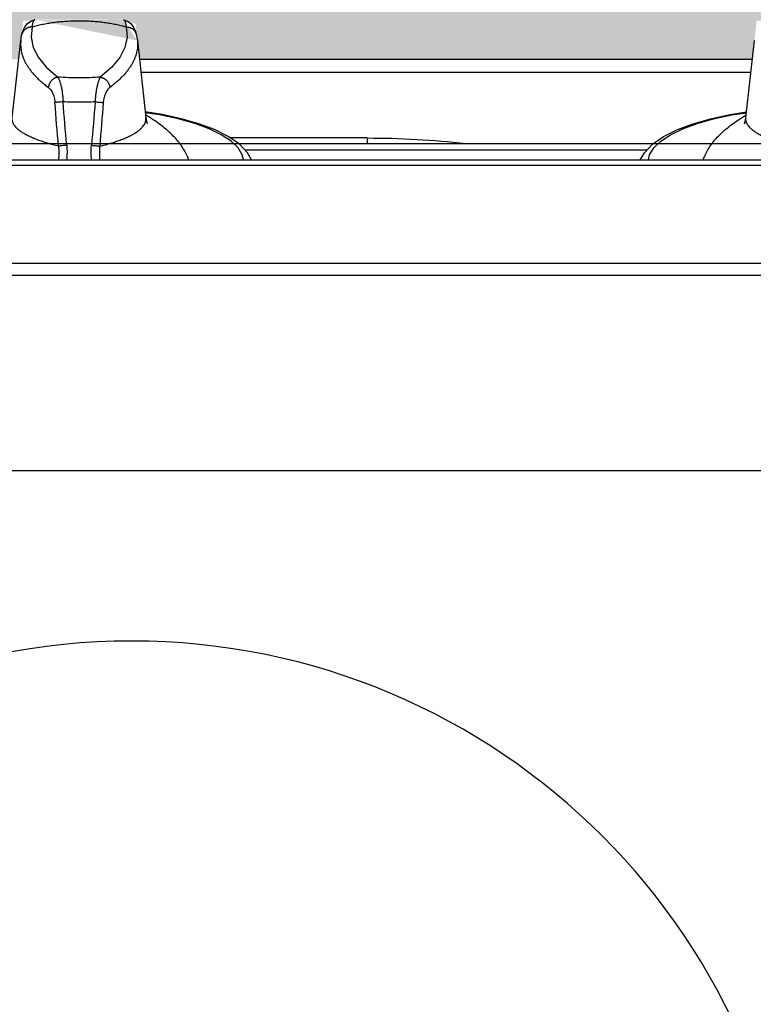
# Model space of a CAD drawing. Extents: x 505 to 627, y 845 to 920.
# Drawn here: x 625 to 625, y 879 to 879 of the extents above; entities that cross this region are included whole.
import ezdxf
from ezdxf.enums import TextEntityAlignment as Align

# ---------------------------------------------------------------- set-up
doc = ezdxf.new("R2010")
doc.units = 0
doc.header["$MEASUREMENT"] = 0
for name, color, linetype in [('ARQ-11.LimitesDePiso (V)', 1, 'Continuous'), ('CTA', 1, 'Continuous'), ('UDI-700 SERIES COOKING', 7, 'Continuous'), ('UDI-ELC', 1, 'Continuous'), ('UDI-P', 7, 'Continuous')]:
    doc.layers.add(name, color=color, linetype=linetype)
doc.styles.add('ROMANS', font='romans.shx', dxfattribs={"height": 0.03})
doc.dimstyles.new('PAACAD', dxfattribs={"dimtxt": 0.15, "dimasz": 0.18, "dimexe": 0.18, "dimexo": 0.15, "dimgap": 0.09, "dimtad": 1, "dimzin": 0, "dimdsep": 46, "dimtxsty": 'ROMANS', "dimblk": 'DE2', "dimcen": 0.09, "dimclrd": 1, "dimclre": 1, "dimclrt": 2, "dimaunit": 1, "dimadec": 3, "dimazin": 0, "dimtfac": 1, "dimtix": 1, "dimtmove": 2, "dimatfit": 3, "dimldrblk": 'DOTSMALL', "dimfxl": 0.18, "dimtolj": 1, "dimtzin": 4, "dimarcsym": 0})

# ---------------------------------------------------------------- blocks, each defined once
blk = doc.blocks.new('UDF074FER')
at = {"layer": 'UDI-700 SERIES COOKING', "color": 252}
for p, q in [((79.74099999999089, 2.518483164149984), (0.2589999999909196, 2.518483164149984)), ((-9.094947017729282e-12, 2.283749447300124), (79.9999999999909, 2.283749447300124))]:
    blk.add_line(p, q, dxfattribs=at)
at = {"layer": 'UDI-700 SERIES COOKING'}
for p, q in [((79.9999999999909, 0.4198591336798927), (-9.094947017729282e-12, 0.4198591336798927)), ((-9.094947017729282e-12, 0.314923855160032), (79.9999999999909, 0.314923855160032)), ((22.03791762522997, 0), (29.96208237476094, 0)), ((29.83584942178095, 0.1243243103999703), (22.16415057820086, 0.1243243103999703)), ((24.5, -0.1049269943800937), (24.5, 0)), ((24.5, -0.1049269943800937), (21.88700178807994, -0.1049269943800937)), ((17.72566561362146, -0.4876817975400627), (17.88829215388068, -1.962889168839865)), ((20.11170784611022, -1.962889168839865), (20.27434177900977, -0.4876140633300565)), ((31.72565719963131, -0.4876046870999744), (31.7256648374514, -0.4876746967902363)), ((31.72566561362146, -0.4876817975400627), (31.88829215388068, -1.962889168839865)), ((31.82115254838143, -1.353856714599715), (20.17884742090995, -1.353856714599715)), ((31.84871249409197, -1.603856714599715), (20.15128748780117, -1.603856714599715)), ((18.10403007719106, -2.22302078724988), (18.08403682498101, -2.027027779909986)), ((19.89596992279985, -2.22302078724988), (19.9159631750008, -2.027027779909986)), ((17.91027821778152, -2.083517603569817), (17.9102506231211, -2.083409723320074)), ((20.0897217822112, -2.083517603569817), (20.08974977609978, -2.083408160479848))]:
    blk.add_line(p, q, dxfattribs=at)
blk.add_lwpolyline([(0, 4.210000997773022e-05), (79.9999999999909, 4.210000997773022e-05), (79.9999999999909, 72.96085913368006, 0.414213562373095), (79.74099999999089, 73.21985913368007), (0.2590000000000146, 73.21985913368007, 0.414213562373095), (0, 72.96085913368006)], format="xyb", close=True, dxfattribs=at)
at = {"layer": 'UDI-700 SERIES COOKING', "color": 252}
blk.add_lwpolyline([(1.537762591880892, 60.34985913362016), (1.53776259188945, 10.04985913374501, 0.4142135623826183), (5.350000000048392, 6.237621725580002), (34.6499999999196, 6.237621725570079, 0.4142135623781563), (38.46223740809054, 10.04985913368), (38.46223740809, 60.34985913361015, 0.4142135623776236), (34.6499999999316, 64.16209654178019), (5.35000000006039, 64.1620965417801, 0.4142135623828181)], format="xyb", close=True, dxfattribs=at)
at = {"layer": 'UDI-700 SERIES COOKING'}
for points in [[(22.29136744784955, 0.314923855160032), (22.21299258289037, 0.1752946915498796), (22.05919033716054, 0.01479024181026034), (21.84456997841153, -0.1344284856600098), (21.58351421008047, -0.2647268808500485), (21.28334224979153, -0.3769364231798136), (20.94873105517945, -0.4720463746098176), (20.58435864007151, -0.5502117151299899), (20.26187254260003, -0.6007248700698256)], [(22.13483931314113, 0.314923855160032), (22.11466055182063, 0.2137636222701076), (22.03331685427111, 0.08117357977016582), (21.89895896431153, -0.04676869851982701), (21.71393616578098, -0.1678231988498737), (21.48148268362092, -0.2798737675398115), (21.20566071701069, -0.3809623165798257), (20.89129008965028, -0.4693222704900109), (20.54387381459128, -0.5434076180199554), (20.26335732705957, -0.5872561891601435)], [(29.70863255213953, 0.314923855160032), (29.78700741710054, 0.1752946915498796), (29.94080966283036, 0.01479024181026034), (30.15543002157028, -0.1344284856600098), (30.41648578991044, -0.2647268808500485), (30.71665775020119, -0.3769364231798136), (31.05126894480964, -0.4720463746098176), (31.41564135992121, -0.5502117151299899), (31.73812745739087, -0.6007248700698256)], [(29.86516068684978, 0.314923855160032), (29.88533944817027, 0.2137636222701076), (29.9666831457198, 0.08117357977016582), (30.10104103568119, -0.04676869851982701), (30.28606383420993, -0.1678231988498737), (30.51851731636998, -0.2798737675398115), (30.79433928297112, -0.3809623165798257), (31.10870991034062, -0.4693222704900109), (31.45612618540144, -0.5434076180199554), (31.73664267292952, -0.5872561891601435)], [(20.27434175798953, -0.4876141857398579), (20.28589484406075, -0.4246254701502039), (20.3010008666115, -0.3810597307701755), (20.30549346589942, -0.3722382054702393)], [(31.69544402121028, -0.3738689882302424), (31.69613550958093, -0.3751518216099612), (31.71164979349123, -0.4158316395601105), (31.72565722058062, -0.487604808839933)], [(18.08403682498101, -2.027027779909986), (18.12387133771153, -1.831178884290239), (18.22316350281108, -1.63761556299005), (18.38096221368141, -1.448186578959849), (18.59549974112997, -1.264937382609787)], [(19.9159631750008, -2.027027779909986), (19.87612866227028, -1.831178884290239), (19.77683649717983, -1.63761556299005), (19.6190377863004, -1.448186578959849), (19.40450025885002, -1.264937382609787)], [(17.9102506231211, -2.083409723320074), (17.93228415188969, -2.153607236839889), (17.96584544537109, -2.223702527940077), (18.01351554102075, -2.286049210790225), (18.07665654370066, -2.334063147889992), (18.15513332568116, -2.361303098469762)], [(19.84487286335025, -2.361302007960148), (19.92231854710008, -2.334620580219962), (19.98587409953143, -2.286667574499916), (20.0338910845112, -2.224143001159973), (20.06764083780035, -2.153803444450205), (20.08974977609978, -2.083408160479848)]]:
    blk.add_lwpolyline(points, dxfattribs=at)
at = {"layer": 'UDI-700 SERIES COOKING', "color": 252}
blk.add_circle((19.99999999999091, 22.19985913368009), 12.71006226146, dxfattribs=at)
at = {"layer": 'UDI-700 SERIES COOKING'}
for centre, radius, start, end in [((17.50369645648061, 0.153871978510324), 1.26637142351, 354.6031382097976, 7.313224981420531), ((20.4963035435012, 0.153871978510324), 1.26637142351, 172.6867750185795, 185.3968617902023), ((20.2369672126315, 0.5849437672200111), 0.8931458108300001, 337.0820357131086, 342.4022790601085), ((31.76303278745036, 0.5849437672500244), 0.89314581093, 197.5977209402954, 202.9179642865748), ((66.6723087606897, -4.30260915036979), 48.26203239955001, 174.8247529181805, 175.8147222464908), ((69.7011875497301, -4.726976406489939), 51.15882118145, 174.6593146909855, 175.5907601703126), ((-31.70118754845862, -4.72697640637989), 51.15882118016, 4.409239829687419, 5.340685309014553), ((-28.67230876187932, -4.30260915045983), 48.26203240074, 4.185277753509166, 5.175247081819548), ((24.5, 16.92123703353991), 17.02616402792, 270, 276.3454953832716), ((18.99984388256962, -8.518757382869808), 7.730922736869999, 89.99884297516762, 92.268925128963), ((19.00015611741946, -8.51875738291983), 7.73092273692, 87.73107487103701, 90.00115702483237), ((18.75593671500064, -1.867067767770095), 0.8729197129999999, 186.3021235631012, 194.3568732394175), ((19.24406328497025, -1.867067767770095), 0.8729197130099999, 345.6431267607086, 353.6978764367635)]:
    blk.add_arc(centre, radius, start, end, dxfattribs=at)
for points, knots in [([(18.60701843052993, 0.05073861446999217), (18.61157827510942, 0.09461289143018803), (18.61583281501044, 0.1829671571799736), (18.6098734897696, 0.2712465584399979), (18.60426249501143, 0.3150252757000089)], [0, 0, 0, 0, 0.4998513674, 1, 1, 1, 1]), ([(19.39298156946097, 0.05073861446999217), (19.38842172487966, 0.09461289143018803), (19.38416718497137, 0.1829671571799736), (19.39012651021039, 0.2712465584399979), (19.39573750497038, 0.3150252757000089)], [0, 0, 0, 0, 0.4998513674, 1, 1, 1, 1]), ([(21.05961109050077, 0.23714139572985), (21.04484904413948, 0.2021288249598001), (21.01013622325991, 0.1320051750099083), (20.94520226389977, 0.03026300958026695), (20.86627845117982, -0.07030444268002611), (20.77346535139077, -0.1694925635601976), (20.66686881411079, -0.2671215302898418), (20.54661816415137, -0.3629974006698831), (20.41287415183979, -0.4569188113900964), (20.31767531650075, -0.5163238116201683), (20.26798260150099, -0.5457212450301085)], [0, 0, 0, 0, 0.1007682964, 0.2069727868, 0.3195620442, 0.439308358, 0.5668213143, 0.7025661098, 0.8468821593000001, 1, 1, 1, 1]), ([(30.94038890949014, 0.23714139572985), (30.9551509558496, 0.2021288249598001), (30.989863776731, 0.1320051750099083), (31.05479773608022, 0.03026300958026695), (31.13372154881108, -0.07030444268002611), (31.22653464860014, -0.1694925635601976), (31.33313118588012, -0.2671215302898418), (31.45338183584136, -0.3629974006698831), (31.58712584815112, -0.4569188113900964), (31.68232468349015, -0.5163238116101638), (31.73201739848992, -0.5457212450301085)], [0, 0, 0, 0, 0.1007682964, 0.2069727868, 0.3195620442, 0.439308358, 0.5668213143, 0.7025661098, 0.8468821593000001, 1, 1, 1, 1]), ([(18.60701843008064, 0.05073861549999492), (18.57081557555102, 0.04204542151001078), (18.50059335964943, 0.02431112939029845), (18.39897122892035, -0.004230712800108449), (18.30412571547095, -0.03389087519008172), (18.21616344458016, -0.06459151462968293), (18.13518082703013, -0.09625418139012254), (18.06126465654052, -0.1288001368998266), (17.99449140326033, -0.162151199499931), (17.93492688365041, -0.1962307977300952), (17.88262588656107, -0.2309666042301615), (17.83763372956128, -0.2662919834401691), (17.79998771131068, -0.3021566679599346), (17.76973325581093, -0.3385113951198946), (17.75035383360046, -0.3698216040302214), (17.73893065473021, -0.394894356849818), (17.7324197959606, -0.4133882327100764), (17.72780286461966, -0.4319298971599892), (17.72508429991103, -0.4505072206002296), (17.72426707220075, -0.4691025373099365), (17.72498812357117, -0.4814608808301273), (17.72565720898092, -0.4876046869699167)], [0, 0, 0, 0, 0.1018946161, 0.1981900698, 0.2888400141, 0.3738159026, 0.4531111976, 0.5267458415999999, 0.5947727512, 0.6572869325, 0.7144383336, 0.7664499734, 0.8136432697, 0.8564719273, 0.8955628652, 0.9139768497, 0.9317906379, 0.9491442440000001, 0.9661894388, 0.9830865126999999, 1, 1, 1, 1]), ([(18.76445420459095, 0.03476495400991553), (18.74863611205001, 0.03614617368020845), (18.71824199449111, 0.0388912724902184), (18.67538836487984, 0.04304916387991398), (18.64314314201147, 0.04643959624991112), (18.62105518019052, 0.04897864255008244), (18.61143159113089, 0.05016507346999788), (18.60701843081006, 0.05073861751998265)], [0, 0, 0, 0, 0.301005266, 0.5785228649, 0.8161879518999999, 0.9156359675, 1, 1, 1, 1]), ([(19.23554579539996, 0.03476495400991553), (19.2513638879409, 0.03614617368020845), (19.2817580054907, 0.0388912724902184), (19.32461163510015, 0.04304916387991398), (19.35685685797034, 0.04643959624991112), (19.37894481979129, 0.04897864255008244), (19.38856840886001, 0.05016507346999788), (19.39298156918085, 0.05073861751998265)], [0, 0, 0, 0, 0.301005266, 0.5785228649, 0.8161879518999999, 0.9156359675, 1, 1, 1, 1]), ([(19.39298156990117, 0.05073861549999492), (19.42918498185099, 0.04204528766013027), (19.49940824350051, 0.02431071806995533), (19.60103182384046, -0.004231600919865741), (19.69587856928047, -0.03389227285970264), (19.78384184997049, -0.06459345088023838), (19.86482525120118, -0.09625668147009492), (19.93874197602054, -0.1288032223601476), (20.00551555177117, -0.1621548883699688), (20.06508016030057, -0.1962351048100572), (20.1173810117707, -0.2309715417900406), (20.16237278808148, -0.266297562339787), (20.2000181893909, -0.3021628999399582), (20.23027178838129, -0.3385182931297095), (20.2496502592312, -0.3698290668098707), (20.26107253793998, -0.3949022397100634), (20.26758267828154, -0.4133964341999672), (20.2721988284211, -0.4319384135997097), (20.2749165494206, -0.4505160468297618), (20.2757328718908, -0.4691116666399466), (20.27501118061991, -0.4814701759701165), (20.27434176965107, -0.4876140631999988)], [0, 0, 0, 0, 0.1018953099, 0.1981913275, 0.2888417041, 0.3738178932, 0.4531133581, 0.5267480443, 0.5947748736, 0.6572888607, 0.7144399672, 0.7664512319, 0.8136441026000001, 0.8564723268000001, 0.8955628836, 0.9139767222, 0.9317904077, 0.9491439654, 0.9661891765, 0.9830863409, 1, 1, 1, 1]), ([(32.60701843008064, 0.05073861549999492), (32.57081557555102, 0.04204542151001078), (32.50059335964943, 0.02431112939029845), (32.39897122892035, -0.004230712800108449), (32.30412571547095, -0.03389087519008172), (32.21616344458016, -0.06459151462968293), (32.13518082703013, -0.09625418139012254), (32.06126465654052, -0.1288001368998266), (31.99449140326033, -0.162151199499931), (31.93492688365041, -0.1962307977300952), (31.88262588656107, -0.2309666042301615), (31.83763372956128, -0.2662919834401691), (31.79998771131068, -0.3021566679599346), (31.76973325581093, -0.3385113951198946), (31.75035383360046, -0.3698216040302214), (31.73893065473021, -0.394894356849818), (31.7324197959606, -0.4133882327100764), (31.72780286461966, -0.4319298971599892), (31.72508429991103, -0.4505072206002296), (31.72426707220075, -0.4691025373099365), (31.72498812357117, -0.4814608808301273), (31.72565720898092, -0.4876046869699167)], [0, 0, 0, 0, 0.1018946161, 0.1981900698, 0.2888400141, 0.3738159026, 0.4531111976, 0.5267458415999999, 0.5947727512, 0.6572869325, 0.7144383336, 0.7664499734, 0.8136432697, 0.8564719273, 0.8955628652, 0.9139768497, 0.9317906379, 0.9491442440000001, 0.9661894388, 0.9830865126999999, 1, 1, 1, 1]), ([(18.41336510806104, -1.069385386069825), (18.42076169435131, -1.063901090240051), (18.43547608708104, -1.050818554349917), (18.45579180924142, -1.0269665635401), (18.47525829144979, -0.9977546211298431), (18.49341901982007, -0.9632375573301033), (18.50969206780974, -0.9235850302998188), (18.52338147368027, -0.8792341126800238), (18.5318761692597, -0.8394640443898425), (18.53668206479051, -0.8060759412601328), (18.53834811534034, -0.7889646001599431), (18.53897850967951, -0.7803527310798017)], [0, 0, 0, 0, 0.0854334202, 0.1818228211, 0.2899950533, 0.4104606283, 0.5431247351, 0.6871083981999999, 0.8405599181, 0.9198836702, 1, 1, 1, 1]), ([(18.6937776968698, -0.7938955812896893), (18.67792959003964, -0.7927629274099672), (18.64763924468025, -0.7904981950600813), (18.60519344885142, -0.7870032116197763), (18.57360161337056, -0.7841073323197634), (18.55228910628102, -0.7819023403199026), (18.5431362704112, -0.7808615192097932), (18.53897850967951, -0.7803527310798017)], [0, 0, 0, 0, 0.3067246453, 0.5863742794, 0.8221738259999999, 0.9191365949, 1, 1, 1, 1]), ([(18.59549974812944, -1.264937376639864), (18.59834223208054, -1.260385561679868), (18.60399795522062, -1.250375632620035), (18.61200638185983, -1.23385878111003), (18.62003697834007, -1.21490734056988), (18.62802710057986, -1.193587770700105), (18.63591183659992, -1.169969731120091), (18.64362301571055, -1.144133286509714), (18.65108951717048, -1.116173942160003), (18.66087501902985, -1.075110702960046), (18.67186715614116, -1.019419456680225), (18.68246739756069, -0.9481032950398003), (18.69016491685034, -0.8722567169097601), (18.69299739932103, -0.8202890396501061), (18.6937776968698, -0.7938955812896893)], [0, 0, 0, 0, 0.0331956164, 0.071043059, 0.1134948397, 0.1604683978, 0.211843876, 0.2674869782, 0.3272276654, 0.3908309235, 0.5285812044, 0.678211273, 0.8366647033, 1, 1, 1, 1]), ([(19.3062223031211, -0.7938955812896893), (19.32207040994945, -0.7927629274099672), (19.35236075530156, -0.7904981950600813), (19.3948065511413, -0.7870032116197763), (19.42639838662035, -0.7841073323197634), (19.44771089370988, -0.7819023403199026), (19.45686372957061, -0.7808615192097932), (19.46102149030958, -0.7803527310798017)], [0, 0, 0, 0, 0.3067246453, 0.5863742794, 0.8221738259999999, 0.9191365949, 1, 1, 1, 1]), ([(19.40450025185964, -1.264937376639864), (19.40165776791036, -1.260385561679868), (19.39600204477028, -1.250375632620035), (19.38799361813108, -1.23385878111003), (19.37996302165084, -1.21490734056988), (19.37197289941105, -1.193587770700105), (19.36408816338007, -1.169969731120091), (19.35637698428036, -1.144133286509714), (19.34891048280952, -1.116173942160003), (19.33912498096106, -1.075110702960046), (19.32813284385156, -1.019419456680225), (19.31753260243022, -0.9481032950398003), (19.30983508314057, -0.8722567169097601), (19.30700260066078, -0.8202890396501061), (19.3062223031211, -0.7938955812896893)], [0, 0, 0, 0, 0.0331956164, 0.071043059, 0.1134948397, 0.1604683978, 0.211843876, 0.2674869782, 0.3272276654, 0.3908309235, 0.5285812044, 0.678211273, 0.8366647033, 1, 1, 1, 1]), ([(19.58663489192077, -1.069385386069825), (19.57923830564141, -1.063901090240051), (19.56452391290986, -1.050818554349917), (19.54420819075131, -1.0269665635401), (19.52474170854111, -0.9977546211298431), (19.50658098017084, -0.9632375573301033), (19.49030793218117, -0.9235850302998188), (19.47661852631063, -0.8792341126800238), (19.4681238307312, -0.8394640443898425), (19.46331793518948, -0.8060759412601328), (19.46165188465056, -0.7889646001599431), (19.46102149030958, -0.7803527310798017)], [0, 0, 0, 0, 0.0854334202, 0.1818228211, 0.2899950533, 0.4104606283, 0.5431247351, 0.6871083981999999, 0.8405599181, 0.9198836702, 1, 1, 1, 1]), ([(17.88829575822092, -1.962889126909886), (17.88620631802951, -1.943851468789944), (17.88365047882144, -1.905611389719979), (17.88478626920005, -1.848075930970026), (17.89090620054048, -1.790578146079952), (17.90199695880983, -1.733177112389967), (17.91804348763071, -1.675919922369758), (17.93903047144158, -1.618855270030053), (17.96493257137081, -1.562028831850057), (17.9957198637112, -1.505484224509928), (18.03136459717098, -1.449265455280056), (18.07183836950026, -1.393416185359911), (18.11710481004047, -1.337974303160081), (18.16712872639073, -1.282978147669837), (18.22187319762088, -1.228470535269935), (18.28128999478031, -1.174493892469854), (18.34532065686108, -1.121093190080046), (18.39020079499096, -1.086558348660219), (18.41336510806104, -1.069385386069825)], [0, 0, 0, 0, 0.0529309309, 0.1057671651, 0.1588545079, 0.2125390806, 0.2671545895, 0.3230158955, 0.3804112491, 0.4395996788, 0.5008131134, 0.5642567851, 0.6301090008, 0.6985236212, 0.769632194, 0.8435354632, 0.9203059248000001, 1, 1, 1, 1]), ([(18.59549974812944, -1.264937376639864), (18.58418148697092, -1.263319153159955), (18.56726779763085, -1.259239836439974), (18.54560712898092, -1.250925712990011), (18.52425742574997, -1.240534073989693), (18.49902668715004, -1.224022039280044), (18.47666439207023, -1.203511981620068), (18.46077532075105, -1.185035359640096), (18.4499589766001, -1.170229616240249), (18.44036873693949, -1.154629863280206), (18.43207268894002, -1.138367615259995), (18.42514571160063, -1.121567702190077), (18.41787161566026, -1.098791282250204), (18.41453527232989, -1.081153295230251), (18.41336510806104, -1.069385386069825)], [0, 0, 0, 0, 0.1196269803, 0.1807581666, 0.2425610391, 0.3677750332, 0.4947291882, 0.558609014, 0.6225297211, 0.6863647929000001, 0.7500048106999999, 0.813345228, 0.876265396, 1, 1, 1, 1]), ([(19.40450025185964, -1.264937376639864), (19.41581851301999, -1.263319153159955), (19.43273220236006, -1.259239836439974), (19.45439287100999, -1.250925712990011), (19.47574257423003, -1.240534073989693), (19.50097331284087, -1.224022039280044), (19.52333560790976, -1.203511981620068), (19.53922467923985, -1.185035359640096), (19.55004102337989, -1.170229616240249), (19.5596312630405, -1.154629863280206), (19.56792731105088, -1.138367615259995), (19.57485428839027, -1.121567702190077), (19.58212838431973, -1.098791282250204), (19.58546472766102, -1.081153295230251), (19.58663489192077, -1.069385386069825)], [0, 0, 0, 0, 0.1196269803, 0.1807581666, 0.2425610391, 0.3677750332, 0.4947291882, 0.558609014, 0.6225297211, 0.6863647929000001, 0.7500048106999999, 0.813345228, 0.876265396, 1, 1, 1, 1]), ([(20.11170424176998, -1.962889126909886), (20.11379368195048, -1.943851468789944), (20.11634952117129, -1.905611389719979), (20.11521373079086, -1.848075930970026), (20.10909379945042, -1.790578146079952), (20.09800304118107, -1.733177112389967), (20.08195651236019, -1.675919922369758), (20.06096952855114, -1.618855270030053), (20.035067428611, -1.562028831850057), (20.00428013628152, -1.505484224509928), (19.96863540281993, -1.449265455280056), (19.92816163049065, -1.393416185359911), (19.88289518995043, -1.337974303160081), (19.83287127360018, -1.282978147669837), (19.77812680237002, -1.228470535269935), (19.7187100052015, -1.174493892469854), (19.65467934312983, -1.121093190080046), (19.60979920499994, -1.086558348660219), (19.58663489192077, -1.069385386069825)], [0, 0, 0, 0, 0.0529309309, 0.1057671651, 0.1588545079, 0.2125390806, 0.2671545895, 0.3230158955, 0.3804112491, 0.4395996788, 0.5008131134, 0.5642567851, 0.6301090008, 0.6985236212, 0.769632194, 0.8435354632, 0.9203059248000001, 1, 1, 1, 1]), ([(19.40450025885002, -1.264937382609787), (19.33748270332035, -1.260563548929895), (19.20269052517142, -1.254035061039758), (18.99999999999091, -1.250778461519985), (18.7973094748213, -1.254035061039758), (18.66251729667056, -1.260563548929895), (18.59549974112997, -1.264937382609787)], [0, 0, 0, 0, 0.2488857604, 0.5, 0.7511142395999999, 1, 1, 1, 1]), ([(18.10403007718014, -2.223020787219866), (18.09300321028968, -2.223318854549689), (18.07092000576995, -2.222162311919874), (18.0439451213806, -2.216391274149828), (18.02327401749972, -2.209225930229877), (18.00836292819986, -2.202649827269852), (17.99411518567103, -2.194902104889934), (17.97619531878081, -2.183109406610129), (17.95989225476114, -2.169159974199829), (17.94565498377051, -2.153372134479923), (17.93609662446033, -2.140715617139904), (17.92770103640032, -2.127314457090051), (17.91814931434055, -2.108601542619908), (17.91288779134993, -2.09366433797004), (17.91028649984037, -2.083515481969698)], [0, 0, 0, 0, 0.128432029, 0.2562364464, 0.3197309414, 0.3829044025, 0.4457638511, 0.5083234802000001, 0.6324532509, 0.6941486922, 0.7556026911, 0.8168720386, 0.8780177848, 1, 1, 1, 1]), ([(18.1482345398108, -2.359068106240102), (18.14668445487041, -2.358325598120246), (18.14361321728029, -2.356499946469739), (18.1393336125202, -2.35296034619023), (18.13526289995025, -2.348571288349831), (18.13140710572043, -2.343352422280077), (18.12776938510979, -2.337321158890063), (18.12435608551095, -2.330494123969856), (18.12117377264076, -2.322888744350166), (18.11710952661088, -2.311340481359821), (18.11274729243996, -2.295027202510028), (18.10868869771002, -2.273307402700084), (18.10569242154088, -2.249006211719916), (18.10447543735972, -2.231939498180054), (18.10403007718014, -2.223020787219866)], [0, 0, 0, 0, 0.0348769914, 0.0721095304, 0.1123414649, 0.1560463099, 0.203555226, 0.2550914514, 0.3107954933, 0.3707413752000001, 0.5034060372, 0.6529501641, 0.8187948023, 1, 1, 1, 1]), ([(18.10403007719106, -2.22302078724988), (18.13476780164092, -2.23271433355967), (18.19887552791988, -2.250944761739902), (18.29909038152982, -2.274359678230212), (18.40576467014944, -2.294553670159985), (18.51790263467956, -2.311338467889982), (18.634483752101, -2.324563034149833), (18.75443458100017, -2.334096643409794), (18.87664869009132, -2.339852668329968), (18.99999999999091, -2.341778869819791), (19.1233513098905, -2.339852668329968), (19.24556541897982, -2.334096643409794), (19.3655162478899, -2.324563034149833), (19.48209736530043, -2.311338467889982), (19.59423532983055, -2.294553670159985), (19.70090961846108, -2.274359678230212), (19.80112447207102, -2.250944761739902), (19.86523219834999, -2.23271433355967), (19.89596992279985, -2.22302078724988)], [0, 0, 0, 0, 0.0533070724, 0.1101774639, 0.1701632123, 0.2328254983, 0.2976729334, 0.3641814837, 0.4318089888, 0.5, 0.5681910111999999, 0.6358185163000001, 0.7023270666, 0.7671745017, 0.8298367876999999, 0.8898225361, 0.9466929276, 1, 1, 1, 1]), ([(19.85171995627024, -2.359089854229751), (19.85327145886004, -2.35835000033012), (19.85634574692995, -2.356529209800101), (19.8606299551011, -2.352995138970073), (19.86470502632983, -2.348610378579906), (19.86856492459083, -2.343394631159754), (19.87220650558993, -2.337365351710105), (19.8756234301909, -2.330539197099824), (19.87880911654065, -2.322933614039812), (19.88287779572056, -2.311383218930132), (19.88724465435007, -2.295064568570069), (19.89130731647128, -2.273335354259871), (19.89430640312094, -2.249021298529897), (19.89552429493961, -2.231944858900079), (19.89596992281076, -2.223020787219866)], [0, 0, 0, 0, 0.0348678568, 0.072086462, 0.1123023149, 0.1559910021, 0.2034851822, 0.2550091093, 0.3107040074, 0.3706443447, 0.5033095418, 0.6528703852000001, 0.8187475601, 1, 1, 1, 1]), ([(19.89596992281076, -2.223020787219866), (19.90699678970122, -2.223318854549689), (19.92907999422096, -2.222162311919874), (19.9560548786103, -2.216391274149828), (19.97672598249119, -2.209225930229877), (19.99163707179105, -2.202649827269852), (20.00588481431987, -2.194902104889934), (20.02380468121009, -2.183109406610129), (20.04010774523158, -2.169159974199829), (20.0543450162204, -2.153372134479923), (20.06390337553057, -2.140715617139904), (20.07229896359058, -2.127314457090051), (20.08185068563944, -2.108601542619908), (20.08711220863006, -2.09366433797004), (20.08971350015054, -2.083515481969698)], [0, 0, 0, 0, 0.128432029, 0.2562364464, 0.3197309414, 0.3829044025, 0.4457638511, 0.5083234802000001, 0.6324532509, 0.6941486922, 0.7556026911, 0.8168720386, 0.8780177848, 1, 1, 1, 1]), ([(18.15511556921956, -2.361299952499849), (18.15452696008106, -2.361195874249916), (18.15216338616119, -2.36069223748018), (18.14987398451012, -2.359853418689909), (18.1482345398108, -2.359068106240102)], [0, 0, 0, 0, 0.2474532747, 1, 1, 1, 1]), ([(19.84488855514974, -2.361299222880007), (19.84547280313018, -2.36119581694993), (19.84781865593141, -2.360696182319771), (19.85009153107058, -2.359866389680064), (19.85171995627024, -2.359089854229751)], [0, 0, 0, 0, 0.2474853452, 1, 1, 1, 1])]:
    blk.add_open_spline(points, degree=3, knots=knots, dxfattribs=at)
at = {"flags": 1}
for tag, p in [('DESCRIÇÃO', (82.38441847062984, -39.17897912449746)), ('MODELO', (82.38441847062984, -55.24309917906772)), ('DIMENSÕES', (82.38441847062984, -71.307219233638))]:
    blk.add_attdef(tag, text='', height=10, dxfattribs=at).set_placement(p, align=Align.BOTTOM_RIGHT)
blk.add_attdef('VOLUME', (36.08884283473026, -83.70898466786258), '', height=10, dxfattribs=at)
at = {"layer": 'UDI-ELC', "flags": 1}
for tag, p in [('TENSÃO/POTÊNCIA', (36.03227246884126, -98.91847465668684)), ('CABO', (35.99142885090123, -113.787832691675))]:
    blk.add_attdef(tag, p, '', height=10, dxfattribs=at)
at = {"layer": 'UDI-P'}
blk.add_attdef('5700.016', text='', height=10, dxfattribs=at).set_placement((82.60259995179604, -20.93537739203703), align=Align.BOTTOM_RIGHT)
blk = doc.blocks.new('DE2')
at = {"layer": 'CTA'}
for p, q in [((-0.2999999999999998, -0.5196152422706639), (0.2999999999999998, 0.5196152422706639)), ((-1.188363534436405, 0), (1.188363534436404, 0))]:
    blk.add_line(p, q, dxfattribs=at)
blk = doc.blocks.new('*D57')
at = {"layer": 'ARQ-11.LimitesDePiso (V)', "color": 1, "lineweight": -2, "ltscale": 5, "transparency": 16777216}
for p, q in [((625.168593042067, 880.0491669872173), (624.9143587207429, 880.0491669872173)), ((625.0943587207429, 879.8691669872173), (625.0943587207429, 879.26012233545)), ((625.2443587207406, 879.08012233545), (625.2743587207428, 879.08012233545))]:
    blk.add_line(p, q, dxfattribs=at)
at = {"layer": 'Defpoints', "color": 0, "ltscale": 5, "transparency": 16777216}
for p in [(625.3185930420672, 880.0491669872174), (625.094358720741, 879.0801223354501), (625.0943587207432, 879.0801223354501)]:
    blk.add_point(p, dxfattribs=at)
at = {"layer": 'ARQ-11.LimitesDePiso (V)', "color": 1, "lineweight": -2, "ltscale": 5, "transparency": 16777216, "xscale": 0.18, "yscale": 0.18, "zscale": 0.18}
for p, rotation in [((625.0943587207429, 880.0491669872173), 90), ((625.0943587207429, 879.08012233545), 270)]:
    blk.add_blockref('DE2', p, dxfattribs=dict(at, rotation=rotation))
at = {"layer": 'ARQ-11.LimitesDePiso (V)', "color": 2, "ltscale": 5, "transparency": 16777216, "insert": (624.9543587707432, 879.5646446613338), "char_height": 0.03, "attachment_point": 5, "rotation": 90.00000000000001, "style": 'ROMANS'}
blk.add_mtext('\\A1;{\\H3.33333x;\\C256;0.97}', dxfattribs=at)
blk = doc.blocks.new('_DotSmall')
at = {"color": 0, "linetype": 'ByBlock', "const_width": 0.5}
blk.add_lwpolyline([(-0.0625, 0, 1), (0.0625, 0, 1)], format="xyb", close=True, dxfattribs=at)

msp = doc.modelspace()

# ---------------------------------------------------------------- hatches: boundary and pattern name
at = {"true_color": 0xededed}
h = msp.add_hatch(color=7, dxfattribs=at)
h.dxf.hatch_style = 1
edge = h.paths.add_edge_path()
edge.add_line((626.1685930420681, 880.0491669872172), (625.3185930420669, 880.0491669872172))
edge.add_line((625.3185930420669, 880.0491669872172), (624.0868269264622, 880.0491669872172))
edge.add_line((624.0868269264622, 880.0491669872172), (624.0868269264622, 879.9491669872172))
edge.add_line((624.0868269264622, 879.9491669872172), (623.5031147708297, 879.9491669872172))
edge.add_line((623.5031147708297, 879.9491669872172), (623.5199730425514, 879.9390710789821))
edge.add_arc((623.5025968996745, 879.9307213585416), 0.01927817866688291, -87.4978093761502, 25.665580674500518, ccw=False)
edge.add_line((623.5034385383894, 879.9114615605939), (623.4472605264671, 879.9451048700862))
edge.add_line((623.4472605264671, 879.9451048700862), (623.4408543811284, 879.9491669872172))
edge.add_line((623.4408543811284, 879.9491669872172), (623.3221391000784, 879.9491669872172))
edge.add_line((623.3221391000784, 879.9491669872172), (623.3389973718005, 879.9390710789826))
edge.add_arc((623.3216212289221, 879.930721358545), 0.01927817866688291, -87.4978094038745, 25.665580664826223, ccw=False)
edge.add_line((623.3224628676278, 879.911461560597), (623.2662848557144, 879.945104870088))
edge.add_line((623.2662848557144, 879.945104870088), (623.2598787103782, 879.9491669872172))
edge.add_line((623.2598787103782, 879.9491669872172), (622.8868269264622, 879.9491669872172))
edge.add_line((622.8868269264622, 879.9491669872172), (622.8868269264622, 878.299166987217))
edge.add_line((622.8868269264622, 878.299166987217), (622.9868269264641, 878.299166987217))
edge.add_line((622.9868269264641, 878.299166987217), (622.9868269264626, 878.9991669872152))
edge.add_line((622.9868269264626, 878.9991669872152), (622.9868269264623, 879.0291669872139))
edge.add_line((622.9868269264623, 879.0291669872139), (623.4868269264618, 879.0291669872147))
edge.add_line((623.4868269264618, 879.0291669872147), (623.5018269262844, 879.0291669872146))
edge.add_line((623.5018269262844, 879.0291669872146), (623.5018269262852, 879.0392277411491))
edge.add_line((623.5018269262852, 879.0392277411491), (623.5318269262858, 879.039227741151))
edge.add_line((623.5318269262858, 879.039227741151), (623.5318269262835, 879.0291669872145))
edge.add_line((623.5318269262835, 879.0291669872145), (623.9868269264612, 879.0291669872121))
edge.add_line((623.9868269264612, 879.0291669872121), (624.0018269262862, 879.029166987212))
edge.add_line((624.0018269262862, 879.029166987212), (624.0018269262869, 879.039227741146))
edge.add_line((624.0018269262869, 879.039227741146), (624.0318269262877, 879.0392277411479))
edge.add_line((624.0318269262877, 879.0392277411479), (624.0318269262851, 879.0291669872112))
edge.add_line((624.0318269262851, 879.0291669872112), (624.3868269264622, 879.0291669872086))
edge.add_line((624.3868269264622, 879.0291669872086), (624.3868269264622, 879.400930948639))
edge.add_line((624.3868269264622, 879.400930948639), (624.6885929074305, 879.400930948639))
edge.add_line((624.6885929074305, 879.400930948639), (624.6885929074305, 878.8491669872169))
edge.add_line((624.6885929074305, 878.8491669872169), (624.3868269264631, 878.8491669872169))
edge.add_line((624.3868269264631, 878.8491669872169), (624.3868269264633, 878.299166987217))
edge.add_line((624.3868269264633, 878.299166987217), (625.5073054514935, 878.299166987217))
edge.add_line((625.5073054514935, 878.299166987217), (625.5073054514935, 878.3491669872171))
edge.add_line((625.5073054514935, 878.3491669872171), (624.7073054514934, 878.3491669872171))
edge.add_line((624.7073054514934, 878.3491669872171), (624.7073054514934, 878.4193669872171))
edge.add_line((624.7073054514934, 878.4193669872171), (624.7073054514934, 879.0574405147364))
edge.add_line((624.7073054514934, 879.0574405147364), (624.7073054514934, 879.0585280840809))
edge.add_line((624.7073054514934, 879.0585280840809), (624.7073054514934, 879.0813655785539))
edge.add_line((624.7073054514934, 879.0813655785539), (624.7869059583704, 879.0813655785539))
edge.add_arc((624.8623054514937, 878.9121532082186), 0.1852509374814077, 90, 114.0173179213017, ccw=False)
edge.add_line((624.8623054514937, 879.0974041457), (624.8857925764345, 879.0974041456999))
edge.add_line((624.8857925764345, 879.0974041456999), (624.8866079505309, 879.1048005145551))
edge.add_spline(control_points=[(624.9057537868107, 879.1049788195695), (624.9050704512623, 879.1050919051501), (624.903686594038, 879.1052882003142), (624.9015860279776, 879.1054962721694), (624.8994539001025, 879.1056209751349), (624.8973055616347, 879.105662479861), (624.8951572194125, 879.1056209831871), (624.8930250813659, 879.1054962853487), (624.8909244852949, 879.1052882286613), (624.8895406032707, 879.1050919297892), (624.8888572444737, 879.1049788386251)], knot_values=[0, 0, 0, 0, 0.1224658297, 0.2470384248999999, 0.3731264899, 0.4999970097999999, 0.6268684959999999, 0.7529571834, 0.8775299536, 1, 1, 1, 1], degree=3, periodic=0)
edge.add_arc((624.8997460843428, 879.1000362562319), 0.00872919713048686, 6.290869578028776, 33.6979197186227, ccw=False)
edge.add_arc((624.8997460843428, 879.1000362562319), 0.008729197130486857, 6.296492791531166, 33.69791971862269)
edge.add_spline(control_points=[(624.9057537868107, 879.1049788195695), (624.9050704512623, 879.1050919051501), (624.903686594038, 879.1052882003142), (624.9015860279776, 879.1054962721694), (624.8994539001025, 879.1056209751349), (624.8973055616347, 879.105662479861), (624.8951572194125, 879.1056209831871), (624.8930250813659, 879.1054962853487), (624.8909244852949, 879.1052882286613), (624.8895406032707, 879.1050919297892), (624.8888572444737, 879.1049788386251)], knot_values=[0, 0, 0, 0, 0.1224658297, 0.2470384248999999, 0.3731264899, 0.4999970097999999, 0.6268684959999999, 0.7529571834, 0.8775299536, 1, 1, 1, 1], degree=3, periodic=0)
edge.add_line((624.9061270865665, 879.1049492235104), (624.9061375637528, 879.104846516095))
edge.add_line((624.9061375637528, 879.104846516095), (624.908071324858, 879.104180300695))
edge.add_line((624.908071324858, 879.104180300695), (624.9088183263716, 879.0974041456999))
edge.add_line((624.9088183263716, 879.0974041456999), (625.0257925764345, 879.0974041456999))
edge.add_line((625.0257925764345, 879.0974041456999), (625.0266079505309, 879.1048005145551))
edge.add_spline(control_points=[(625.0457537868107, 879.1049788195695), (625.0450704512623, 879.1050919051501), (625.043686594038, 879.1052882003142), (625.0415860279777, 879.1054962721694), (625.0394539001024, 879.1056209751349), (625.0373055616346, 879.105662479861), (625.0351572194124, 879.1056209831871), (625.0330250813658, 879.1054962853487), (625.0309244852949, 879.1052882286613), (625.0295406032708, 879.1050919297892), (625.0288572444737, 879.1049788386251)], knot_values=[0, 0, 0, 0, 0.1224658297, 0.2470384248999999, 0.3731264899, 0.4999970097999999, 0.6268684959999999, 0.7529571834, 0.8775299536, 1, 1, 1, 1], degree=3, periodic=0)
edge.add_line((625.0461270865665, 879.1049492235104), (625.0461375637528, 879.104846516095))
edge.add_line((625.0461375637528, 879.104846516095), (625.048071324858, 879.104180300695))
edge.add_line((625.048071324858, 879.104180300695), (625.0490939257027, 879.0949041457))
edge.add_line((625.0490939257027, 879.0949041457), (625.1655169769774, 879.0949041457))
edge.add_line((625.1655169769774, 879.0949041457), (625.1666079505309, 879.1048005145551))
edge.add_spline(control_points=[(625.1857537868107, 879.1049788195695), (625.1850704512624, 879.1050919051501), (625.183686594038, 879.1052882003142), (625.1815860279777, 879.1054962721694), (625.1794539001024, 879.1056209751349), (625.1773055616346, 879.105662479861), (625.1751572194124, 879.1056209831871), (625.1730250813658, 879.1054962853487), (625.1709244852949, 879.1052882286613), (625.1695406032708, 879.1050919297892), (625.1688572444737, 879.1049788386251)], knot_values=[0, 0, 0, 0, 0.1224658297, 0.2470384248999999, 0.3731264899, 0.4999970097999999, 0.6268684959999999, 0.7529571834, 0.8775299536, 1, 1, 1, 1], degree=3, periodic=0)
edge.add_line((625.1861270865664, 879.1049492235104), (625.1861375637528, 879.104846516095))
edge.add_line((625.1861375637528, 879.104846516095), (625.188071324858, 879.104180300695))
edge.add_line((625.188071324858, 879.104180300695), (625.1888218850883, 879.0973718640835))
edge.add_arc((625.1922801154644, 878.9121532082186), 0.185250937481498, 67.18955947382608, 91.06964919027001, ccw=False)
edge.add_line((625.2640988590224, 879.0829161371918), (625.2908782864789, 879.0829161371918))
edge.add_line((625.2908782864789, 879.0829161371918), (625.2959364106699, 879.0848001409554))
edge.add_line((625.2959364106699, 879.0848001409554), (625.3060385042955, 879.0869592343099))
edge.add_spline(control_points=[(625.3046221012079, 879.0859348336504), (625.3041300776804, 879.0856447978969), (625.3031871033585, 879.0850587664794), (625.3018612685134, 879.0841326212691), (625.3006676983482, 879.0831873629036), (625.2996079582484, 879.0822249426643), (625.2986833090076, 879.0812472407066), (625.2978947812113, 879.0802560006246), (625.2972433530302, 879.0792532011548), (625.2968927821958, 879.0785618557227), (625.2967429352757, 879.0782165746001)], knot_values=[0, 0, 0, 0, 0.1529620383, 0.2971905224, 0.4329088837, 0.5604460615, 0.6802528058999999, 0.7929197546, 0.8991954323, 1, 1, 1, 1], degree=3, periodic=0)
edge.add_spline(control_points=[(625.3045620235833, 879.0853845710413), (625.304555333174, 879.0853236172809), (625.3045481218662, 879.0852009969033), (625.3045562954652, 879.0850164831542), (625.3045834851752, 879.0848321500397), (625.30462966047, 879.0846481749351), (625.3046947757013, 879.0844646790902), (625.3048090470762, 879.0842158489131), (625.3050029212795, 879.0839051399322), (625.3053054813763, 879.0835444955752), (625.3056819413259, 879.0831887333062), (625.3061318534054, 879.0828383395212), (625.3066548501804, 879.0824938135029), (625.3072504813522, 879.0821558200024), (625.3079182005181, 879.0818250806793), (625.308657350104, 879.081502359437), (625.30946716557, 879.0811884359675), (625.3103467789373, 879.0808840952918), (625.3112952259445, 879.0805901193809), (625.3123114402763, 879.0803072839926), (625.3130136239015, 879.0801315954109), (625.3133756357944, 879.0800454840311)], knot_values=[0, 0, 0, 0, 0.01682169980000003, 0.03362684700000007, 0.05058176560000005, 0.06784842060000007, 0.08558003849999996, 0.1039178085, 0.1428773126, 0.1856056786, 0.2327307890000001, 0.2847056998999999, 0.3418504827000001, 0.4043866063, 0.472462494, 0.5461717416, 0.6255659925, 0.7106640473, 0.8014583402, 0.8979193919, 1, 1, 1, 1], degree=3, periodic=0)
edge.add_line((625.3190737641545, 879.0782163400023), (625.337868144572, 879.0782163400023))
edge.add_spline(control_points=[(625.3378679677112, 879.0782165746001), (625.3377181207912, 879.0785618557227), (625.3373675499568, 879.0792532011548), (625.3367161217757, 879.0802560006246), (625.3359275939792, 879.0812472407066), (625.3350029447384, 879.0822249426643), (625.3339432046388, 879.0831873629036), (625.3327496344734, 879.0841326212691), (625.3314237996285, 879.0850587664795), (625.3304808253066, 879.0856447978969), (625.3299888017791, 879.0859348336504)], knot_values=[0, 0, 0, 0, 0.1008045677, 0.2070802454, 0.3197471941, 0.4395539385, 0.5670911163, 0.7028094776, 0.8470379617, 1, 1, 1, 1], degree=3, periodic=0)
edge.add_line((625.3290377642818, 879.0866226628764), (625.3372020070798, 879.0853485987678))
edge.add_line((625.3372020070798, 879.0853485987678), (625.3437326165081, 879.0829161371918))
edge.add_line((625.3437326165081, 879.0829161371918), (625.352305451493, 879.0829161371918))
edge.add_arc((625.352305451493, 878.9126544969123), 0.1702616402794883, 82.26155922604983, 90, ccw=False)
edge.add_line((625.3752313556621, 879.0813655785539), (625.5073054514935, 879.0813655785539))
edge.add_line((625.5073054514935, 879.0813655785539), (625.5073054514935, 879.0801223354499))
edge.add_line((625.5073054514935, 879.0801223354499), (625.5073054514935, 879.0782163400023))
edge.add_line((625.5073054514935, 879.0782163400023), (625.5073054514935, 879.0585280840809))
edge.add_line((625.5073054514935, 879.0585280840809), (625.5073054514935, 879.0574405147364))
edge.add_line((625.5073054514935, 879.0574405147364), (625.5073054514935, 878.899166987217))
edge.add_line((625.5073054514935, 878.899166987217), (626.1685930420681, 878.8991669872171))
edge.add_line((626.1685930420681, 878.8991669872171), (626.1685930420681, 880.0491669872172))
edge = h.paths.add_edge_path(flags=0)
edge.add_spline(control_points=[(625.3142432284623, 879.0884928367038), (625.3140847453301, 879.0884814864351), (625.3137818364974, 879.0884587461152), (625.3133573762259, 879.0884235135633), (625.3130414586936, 879.0883942044228), (625.3128283374774, 879.0883717990706), (625.3127368117704, 879.0883611936941), (625.3126952365903, 879.0883559993354)], knot_values=[0, 0, 0, 0, 0.3067053421, 0.5863466715, 0.8221514857, 0.9191230201, 1, 1, 1, 1], degree=3, periodic=0)
edge.add_arc((625.7939900853038, 879.1235775009364), 0.4825818951981787, 184.1854851319455, 185.1754861806576)
edge.add_spline(control_points=[(625.3133756358017, 879.0800454840108), (625.3134197652142, 879.080051321346), (625.3135159984621, 879.0800633748322), (625.3137368740507, 879.0800891041869), (625.3140593247964, 879.0801233396796), (625.3144878631916, 879.0801651783761), (625.3147918102302, 879.0801927081473), (625.3149499935395, 879.0802065366419)], knot_values=[0, 0, 0, 0, 0.08437743610000004, 0.1838343484999999, 0.4215051872, 0.6990146223, 1, 1, 1, 1], degree=3, periodic=0)
edge.add_arc((625.8242889049131, 879.1278229750993), 0.511559822359465, 184.4094097604446, 185.3392730073265, ccw=False)
edge = h.paths.add_edge_path(flags=16)
edge.add_spline(control_points=[(625.3257537868107, 879.1041162213783), (625.3250704407286, 879.1042290281603), (625.323686568114, 879.104424819661), (625.3215860105331, 879.1046323415894), (625.3194538913328, 879.1047567071098), (625.317305561634, 879.1047980972502), (625.3151572281814, 879.1047567151235), (625.3130250988129, 879.1046323547008), (625.3109245112099, 879.104424848047), (625.3095406137984, 879.104229052764), (625.3088572444736, 879.1041162403274)], knot_values=[0, 0, 0, 0, 0.1224622476999999, 0.2470343064, 0.373123906, 0.4999970092, 0.6268710789, 0.752961301, 0.8775335347, 1, 1, 1, 1], degree=3, periodic=0)
edge.add_line((625.3271220520696, 879.1040080249865), (625.3270964672847, 879.1038827163599))
edge.add_arc((625.3197953754432, 879.0991885710039), 0.008679916053901554, 6.321218216823183, 32.73848183621942, ccw=False)
edge.add_spline(control_points=[(625.3284224939113, 879.1001441582257), (625.328443387712, 879.0999545144421), (625.3284689469348, 879.0995735734504), (625.3284575883534, 879.099000400905), (625.3283963856684, 879.0984276043641), (625.3282854725306, 879.097855773924), (625.3281250003143, 879.0972853793251), (625.3279151230821, 879.0967169060469), (625.3276560950135, 879.0961508089454), (625.3273482158628, 879.0955875220122), (625.3269917634622, 879.0950274831057), (625.3265870220248, 879.0944711266807), (625.3261343551486, 879.0939188295338), (625.3256341145998, 879.0933709731573), (625.3250866695039, 879.0928279838485), (625.3244925019446, 879.092290283978), (625.3238521962368, 879.0917583212876), (625.3234034276866, 879.0914143193443), (625.3231718004129, 879.0912432575299)], knot_values=[0, 0, 0, 0, 0.0528700458, 0.105644687, 0.1586723321, 0.2123016113, 0.2668685473, 0.3226900542, 0.3800561181, 0.4392271736, 0.5004362511, 0.5638894067, 0.6297655147, 0.6982188065, 0.7693810473999999, 0.8433530509, 0.9202072658, 1, 1, 1, 1], degree=3, periodic=0)
edge.add_spline(control_points=[(625.3231718004129, 879.0912432575299), (625.3230978364719, 879.0911886254887), (625.3229506842686, 879.0910582021301), (625.3227475200106, 879.090820215837), (625.3225528520422, 879.090528589442), (625.3223712443029, 879.0901838599008), (625.3222085149514, 879.0897877097403), (625.3220716232682, 879.0893444939015), (625.3219866844441, 879.0889469776978), (625.3219386290067, 879.0886131928069), (625.3219219699553, 879.0884421084927), (625.3219156663966, 879.0883559993354)], knot_values=[0, 0, 0, 0, 0.0853829099, 0.1817200774, 0.2898478057, 0.4102845857, 0.5429428615999999, 0.6869503211, 0.8404611497, 0.919829294, 1, 1, 1, 1], degree=3, periodic=0)
edge.add_arc((624.8406208176832, 879.123577500943), 0.4825818951987031, 354.8245138185615, 355.81451486727366, ccw=False)
edge.add_spline(control_points=[(625.3212352671853, 879.0800454840108), (625.3211911377726, 879.080051321346), (625.3210949045248, 879.0800633748322), (625.3208740289363, 879.0800891041869), (625.3205515781906, 879.0801233396796), (625.3201230397954, 879.0801651783761), (625.3198190927568, 879.0801927081473), (625.3196609094475, 879.0802065366419)], knot_values=[0, 0, 0, 0, 0.08437743610000004, 0.1838343484999999, 0.4215051872, 0.6990146223, 1, 1, 1, 1], degree=3, periodic=0)
edge.add_arc((624.8103219980737, 879.1278229750993), 0.5115598223594788, 354.6591271383511, 355.5905902395427)
edge.add_arc((625.3173070140961, 879.1660378780485), 0.07760541913696994, 267.7374213866037, 272.26025990483544, ccw=False)
edge.add_spline(control_points=[(625.3132604489748, 879.0931985487388), (625.3132888784639, 879.0931531970682), (625.3133454432083, 879.0930534202369), (625.3134255261203, 879.0928887126995), (625.3135058308308, 879.0926996441901), (625.3135857308255, 879.09248687646), (625.3136645771514, 879.0922511034074), (625.313741688039, 879.0919931232609), (625.313816352269, 879.0917138886837), (625.3139142134805, 879.0913036797089), (625.3140241376564, 879.0907472125012), (625.314130136031, 879.090034475846), (625.314207107298, 879.0892762822575), (625.3142354263347, 879.0887567343201), (625.3142432284623, 879.0884928367038)], knot_values=[0, 0, 0, 0, 0.0331402846, 0.0709361904, 0.1133416874, 0.1602752831, 0.2116178905, 0.2672358365, 0.3269596068, 0.3905546237, 0.5283158995, 0.6779953065000001, 0.8365374151, 1, 1, 1, 1], degree=3, periodic=0)
edge.add_arc((625.3173038888937, 879.1660378780485), 0.07760541913702673, 267.7397400931484, 270.0011536614304)
edge.add_arc((625.3173070140961, 879.1660378780485), 0.07760541913696989, 269.9988463366392, 271.876429758397)
edge.add_spline(control_points=[(625.3203676745247, 879.0884928367038), (625.3203754766523, 879.0887567343201), (625.320403795689, 879.0892762822575), (625.3204807669558, 879.090034475846), (625.3205867653305, 879.0907472125012), (625.3206966895065, 879.0913036797089), (625.3207945507179, 879.0917138886837), (625.3208692149478, 879.0919931232609), (625.3209463258356, 879.0922511034074), (625.3210251721615, 879.09248687646), (625.3211050721562, 879.0926996441901), (625.3211853768665, 879.0928887126995), (625.3212654597787, 879.0930534202369), (625.321322024523, 879.0931531970682), (625.3213504540122, 879.0931985487388)], knot_values=[0, 0, 0, 0, 0.1634625849, 0.3220046934999999, 0.4716841005, 0.6094453763000001, 0.6730403932, 0.7327641635, 0.7883821095, 0.8397247169, 0.8866583126, 0.9290638096, 0.9668597154, 1, 1, 1, 1], degree=3, periodic=0)
edge.add_arc((625.3173038888937, 879.1660378780485), 0.07760541913702669, 266.5595611108243, 271.8787626412186, ccw=False)
edge.add_spline(control_points=[(625.3126952365903, 879.0883559993354), (625.3126889330316, 879.0884421084927), (625.3126722739803, 879.0886131928069), (625.3126242185429, 879.0889469776978), (625.3125392797187, 879.0893444939015), (625.3124023880356, 879.0897877097403), (625.312239658684, 879.0901838599008), (625.3120580509448, 879.090528589442), (625.3118633829763, 879.090820215837), (625.3116602187184, 879.0910582021301), (625.3115130665151, 879.0911886254887), (625.3114391025741, 879.0912432575299)], knot_values=[0, 0, 0, 0, 0.08017070599999998, 0.1595388503, 0.3130496789, 0.4570571384000001, 0.5897154143000001, 0.7101521943, 0.8182799226, 0.9146170901, 1, 1, 1, 1], degree=3, periodic=0)
edge.add_spline(control_points=[(625.3114391025741, 879.0912432575299), (625.3112074753004, 879.0914143193443), (625.3107587067502, 879.0917583212876), (625.3101184010424, 879.092290283978), (625.309524233483, 879.0928279838485), (625.3089767883872, 879.0933709731573), (625.3084765478384, 879.0939188295338), (625.3080238809622, 879.0944711266807), (625.3076191395247, 879.0950274831057), (625.3072626871242, 879.0955875220122), (625.3069548079735, 879.0961508089454), (625.3066957799049, 879.0967169060469), (625.3064859026725, 879.0972853793251), (625.3063254304564, 879.097855773924), (625.3062145173186, 879.0984276043641), (625.3061533146335, 879.099000400905), (625.3061419560522, 879.0995735734504), (625.306167515275, 879.0999545144421), (625.3061884090757, 879.1001441582257)], knot_values=[0, 0, 0, 0, 0.07979273419999999, 0.1566469491, 0.2306189526000001, 0.3017811935, 0.3702344853, 0.4361105933, 0.4995637489, 0.5607728264, 0.6199438819, 0.6773099458, 0.7331314527, 0.7876983887, 0.8413276679, 0.894355313, 0.9471299542, 1, 1, 1, 1], degree=3, periodic=0)
edge.add_line((625.3054093400914, 879.1029251983257), (625.3087730565493, 879.104087085063))
edge.add_spline(control_points=[(625.3087730565481, 879.1040870850625), (625.3087773257789, 879.10408937999), (625.3087816488963, 879.1040915705859), (625.3087860232937, 879.1040936487207)], knot_values=[0, 0, 0, 0, 0.009892185591459934, 0.009892185591459934, 0.009892185591459934, 0.009892185591459934], degree=3, periodic=0)
edge = h.paths.add_edge_path(flags=0)
edge.add_line((625.3277406283648, 879.1025490121785), (625.3279818598716, 879.1020477315748))
edge.add_line((625.3279818598716, 879.1020477315748), (625.3281443748866, 879.1015317647306))
edge.add_spline(control_points=[(625.3281443745173, 879.1015317658016), (625.3281671098326, 879.101471212275), (625.3281865622912, 879.1014094194902), (625.3282025864951, 879.1013468714604)], knot_values=[0.9248398314591096, 0.9248398314591096, 0.9248398314591096, 0.9248398314591096, 1, 1, 1, 1], degree=3, periodic=0)
edge.add_line((625.3282029492547, 879.101345797718), (625.3279007078448, 879.1025279897889))
edge.add_spline(control_points=[(625.3262651507215, 879.1027427788371), (625.3259577562541, 879.1028393493646), (625.3253166534456, 879.1030209625571), (625.3243145134962, 879.1032542134034), (625.3232477781382, 879.1034553791295), (625.3221264049137, 879.1036225840168), (625.3209605993869, 879.1037543231926), (625.3197610962411, 879.1038492942524), (625.3185389599521, 879.1039066341448), (625.3173054514934, 879.1039258224249), (625.3160719430348, 879.1039066341448), (625.314849806746, 879.1038492942524), (625.3136503036001, 879.1037543231926), (625.3124844980733, 879.1036225840168), (625.3113631248488, 879.1034553791295), (625.3102963894908, 879.1032542134034), (625.3092942495414, 879.1030209625571), (625.3086531467329, 879.1028393493646), (625.3083457522655, 879.1027427788371)], knot_values=[0, 0, 0, 0, 0.05329651280000003, 0.1101607220999999, 0.1701439270999999, 0.2328066227, 0.2976567837999999, 0.3641697748, 0.4318028528, 0.5, 0.5681971472, 0.6358302252000001, 0.7023432162000001, 0.7671933773, 0.8298560729, 0.8898392779, 0.9467034872, 1, 1, 1, 1], degree=3, periodic=0)
edge = h.paths.add_edge_path(flags=0)
edge.add_spline(control_points=[(625.3083457522654, 879.1027427788367), (625.3082354824859, 879.1027457481521), (625.3080146454913, 879.1027341513059), (625.3077448977152, 879.1026763828116), (625.3075381892298, 879.1026046736908), (625.307389078184, 879.1025388654051), (625.3072466007155, 879.1024613363977), (625.3070673986414, 879.1023433327515), (625.3069043689992, 879.1022037555286), (625.3067619994818, 879.1020457923385), (625.3066664162493, 879.1019191589907), (625.3065824607413, 879.1017850773238), (625.3064869429394, 879.1015978508137), (625.3064343290516, 879.1014484075102), (625.3064083164919, 879.1013468714604)], knot_values=[0, 0, 0, 0, 0.1284056335, 0.2561884388, 0.3196747708, 0.3828421383, 0.4456977491, 0.5082559318, 0.6323901343, 0.6940913728, 0.7555533956, 0.8168327756, 0.8779902959, 1, 1, 1, 1], degree=3, periodic=0)
edge.add_line((625.3077812996338, 879.1025756757588), (625.3081458197433, 879.1007903367646))
edge.add_line((625.3081458197433, 879.1007903367646), (625.3083457522655, 879.1027427788367))

# ---------------------------------------------------------------- block references
at = {"xscale": -0.01, "yscale": 0.01, "zscale": 0.01, "rotation": 180}
msp.add_blockref('UDF074FER', (624.7073054514935, 879.0813655785539), dxfattribs=at)

# ---------------------------------------------------------------- dimensions: what is measured, and where the dimension line sits
at = {"layer": 'ARQ-11.LimitesDePiso (V)', "ltscale": 5}
dim = msp.add_linear_dim(base=(625.0943587207432, 879.0801223354501), p1=(625.3185930420669, 880.0491669872172), p2=(625.0943587207407, 879.0801223354499), angle=90, text='{\\H3.33333x;\\C256;<>}', dimstyle='PAACAD', dxfattribs=at)
dim.commit()
dim.dimension.update_dxf_attribs({"geometry": '*D57', "text_midpoint": (624.9543587707432, 879.5646446613338)})

doc.saveas('drawing.dxf')
